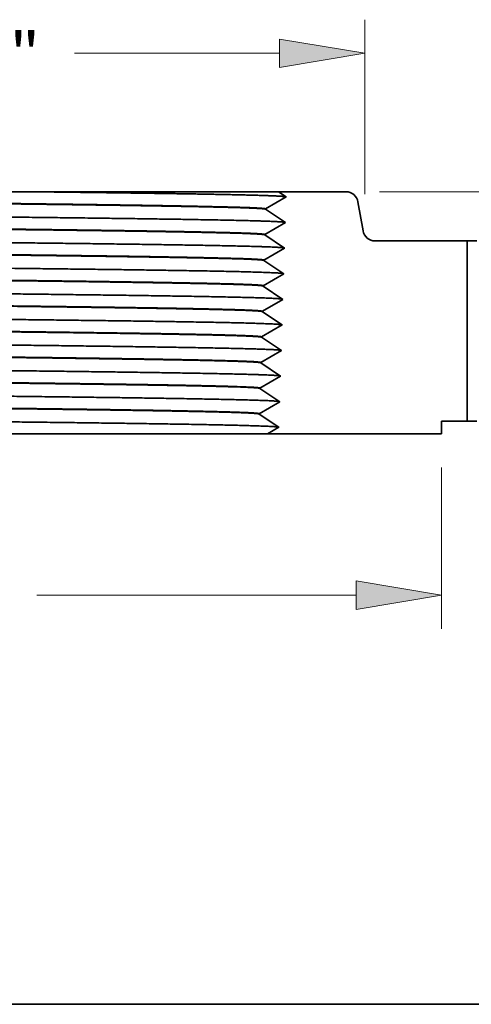
# Model space of a CAD drawing. Extents: x 0 to 10.8, y 0 to 8.3.
# Drawn here: x 3.7 to 4.8, y 0.2 to 2.6 of the extents above; entities that cross this region are included whole.
import ezdxf
from ezdxf.enums import TextEntityAlignment as Align

# ---------------------------------------------------------------- set-up
doc = ezdxf.new("R2010")
doc.units = 0
doc.header["$MEASUREMENT"] = 0
doc.layers.get('0').update_dxf_attribs({"lineweight": 13})
doc.layers.add('1', color=7, linetype='Continuous', lineweight=13)
doc.styles.get("Standard").update_dxf_attribs({"font": 'isocp.shx'})

# ---------------------------------------------------------------- blocks, each defined once
blk = doc.blocks.new('BLOCK15')
at = {"color": 7, "lineweight": 13, "ltscale": 0.03937}
for p, q in [((-2.5, -0.2265), (-2.5, -1.0139)), ((2.5, -0.2265), (2.5, -1.0139)), ((-2.0833, -0.8499), (-0.5244, -0.8499)), ((0.5244, -0.8499), (2.0833, -0.8499))]:
    blk.add_line(p, q, dxfattribs=at)
for points in [[(-2.0833, -0.7805), (-2.5, -0.8499), (-2.0833, -0.9193)], [(2.0833, -0.9193), (2.5, -0.8499), (2.0833, -0.7805)]]:
    blk.add_lwpolyline(points, close=True, dxfattribs=at)
for points in [[(-2.0833, -0.7805), (-2.5, -0.8499), (-2.0833, -0.7805), (-2.0833, -0.9193)], [(2.0833, -0.9193), (2.5, -0.8499), (2.0833, -0.9193), (2.0833, -0.7805)]]:
    blk.add_solid(points, dxfattribs=at)
for s, height, p, p2 in [('%%c', 0.20505, (-0.3577, -0.9524), (-0.1527, -0.9524)), ('5', 0.2051, (0.0556, -0.9524), (0.2074, -0.9524)), ('"', 0.2051, (0.2074, -0.9524), (0.3577, -0.9524))]:
    blk.add_text(s, height=height, dxfattribs=at).set_placement(p, p2, align=Align.FIT)
blk = doc.blocks.new('BLOCK16')
at = {"color": 7, "lineweight": 13, "ltscale": 0.03937}
for p, q in [((-2.125, 1.1088), (-2.125, 1.9603)), ((2.125, 1.1088), (2.125, 1.9603)), ((-1.7083, 1.7963), (-0.7078, 1.7963)), ((0.7078, 1.7963), (1.7083, 1.7963))]:
    blk.add_line(p, q, dxfattribs=at)
for points in [[(-1.7083, 1.8657), (-2.125, 1.7963), (-1.7083, 1.7268)], [(1.7083, 1.7268), (2.125, 1.7963), (1.7083, 1.8657)]]:
    blk.add_lwpolyline(points, close=True, dxfattribs=at)
for points in [[(-1.7083, 1.8657), (-2.125, 1.7963), (-1.7083, 1.8657), (-1.7083, 1.7268)], [(1.7083, 1.7268), (2.125, 1.7963), (1.7083, 1.7268), (1.7083, 1.8657)]]:
    blk.add_solid(points, dxfattribs=at)
for s, height, p, p2 in [('%%c', 0.20505, (-0.5412, 1.6937), (-0.3361, 1.6937)), ('4.25', 0.20505, (-0.1278, 1.6937), (0.3908, 1.6937)), ('"', 0.2051, (0.3908, 1.6937), (0.5412, 1.6937))]:
    blk.add_text(s, height=height, dxfattribs=at).set_placement(p, p2, align=Align.FIT)
blk = doc.blocks.new('BLOCK19')
at = {"color": 7, "lineweight": 13, "ltscale": 0.005988}
for p, q in [((6.7708, 1.5367), (6.7708, 1.7762)), ((6.7708, -0.6562), (6.7708, -0.4167))]:
    blk.add_line(p, q, dxfattribs=at)
at = {"color": 7, "lineweight": 13, "ltscale": 0.03937}
for p, q in [((2.1964, 1.12), (6.9349, 1.12)), ((3.914, 0), (6.9349, 0))]:
    blk.add_line(p, q, dxfattribs=at)
for points in [[(6.7014, 1.5367), (6.7708, 1.12), (6.8403, 1.5367)], [(6.8403, -0.4167), (6.7708, 0), (6.7014, -0.4167)]]:
    blk.add_lwpolyline(points, close=True, dxfattribs=at)
for points in [[(6.7014, 1.5367), (6.7708, 1.12), (6.7014, 1.5367), (6.8403, 1.5367)], [(6.8403, -0.4167), (6.7708, 0), (6.8403, -0.4167), (6.7014, -0.4167)]]:
    blk.add_solid(points, dxfattribs=at)
for s, height, p, p2 in [('1.12', 0.20505, (6.4364, 0.4575), (6.9549, 0.4575)), ('"', 0.2051, (6.9549, 0.4575), (7.1053, 0.4575))]:
    blk.add_text(s, height=height, dxfattribs=at).set_placement(p, p2, align=Align.FIT)
blk = doc.blocks.new('BLOCK22')
at = {"color": 7, "lineweight": 5, "ltscale": 0.000189608}
for p, q in [((1.7098, 1.1158), (1.7035, 1.12)), ((1.7224, 1.1073), (1.7161, 1.1116)), ((1.7287, 1.1031), (1.7224, 1.1073)), ((1.7413, 1.0947), (1.735, 1.0989))]:
    blk.add_line(p, q, dxfattribs=at)
at = {"color": 7, "lineweight": 5, "ltscale": 0.008221}
blk.add_line((1.7035, 1.12), (2.0323, 1.12), dxfattribs=at)
at = {"color": 7, "lineweight": 5, "ltscale": 0.000189604}
blk.add_line((1.7161, 1.1116), (1.7098, 1.1158), dxfattribs=at)
at = {"color": 7, "lineweight": 5, "ltscale": 0.000110205}
for p, q in [((2.0323, 1.12), (2.0367, 1.1198)), ((2.0837, 1.0909), (2.0859, 1.0871)), ((2.0859, 1.0871), (2.0877, 1.0831)), ((2.12, 0.9169), (2.1218, 0.9129)), ((2.1709, 0.8802), (2.1753, 0.88))]:
    blk.add_line(p, q, dxfattribs=at)
at = {"color": 7, "lineweight": 5, "ltscale": 0.000110206}
for p, q in [((2.0367, 1.1198), (2.0411, 1.1194)), ((2.0539, 1.116), (2.0579, 1.1143)), ((2.0877, 1.0831), (2.0893, 1.079)), ((2.1172, 0.9253), (2.1184, 0.921)), ((2.1184, 0.921), (2.12, 0.9169)), ((2.1458, 0.8878), (2.1497, 0.8857)), ((2.1497, 0.8857), (2.1538, 0.884)), ((2.1666, 0.8806), (2.1709, 0.8802))]:
    blk.add_line(p, q, dxfattribs=at)
at = {"color": 7, "lineweight": 5, "ltscale": 0.000110209}
for p, q in [((2.0411, 1.1194), (2.0455, 1.1185)), ((2.1239, 0.9091), (2.1264, 0.9054)), ((2.1622, 0.8815), (2.1666, 0.8806))]:
    blk.add_line(p, q, dxfattribs=at)
at = {"color": 7, "lineweight": 5, "ltscale": 0.000110208}
for p, q in [((2.0455, 1.1185), (2.0497, 1.1174)), ((2.0497, 1.1174), (2.0539, 1.116)), ((2.0726, 1.1045), (2.0757, 1.1014)), ((2.0757, 1.1014), (2.0787, 1.0981)), ((2.0787, 1.0981), (2.0813, 1.0946)), ((2.0813, 1.0946), (2.0837, 1.0909)), ((2.1264, 0.9054), (2.129, 0.9019)), ((2.129, 0.9019), (2.132, 0.8986)), ((2.1385, 0.8927), (2.1421, 0.8901)), ((2.158, 0.8826), (2.1622, 0.8815))]:
    blk.add_line(p, q, dxfattribs=at)
at = {"color": 7, "lineweight": 5, "ltscale": 0.000110207}
for p, q in [((2.0579, 1.1143), (2.0619, 1.1122)), ((2.0656, 1.1099), (2.0692, 1.1073)), ((2.0692, 1.1073), (2.0726, 1.1045)), ((2.132, 0.8986), (2.1351, 0.8955)), ((2.1351, 0.8955), (2.1385, 0.8927)), ((2.1538, 0.884), (2.158, 0.8826))]:
    blk.add_line(p, q, dxfattribs=at)
at = {"color": 7, "lineweight": 5, "ltscale": 0.000110204}
for p, q in [((2.0619, 1.1122), (2.0656, 1.1099)), ((2.0893, 1.079), (2.0905, 1.0747)), ((2.0905, 1.0747), (2.0914, 1.0704)), ((2.1163, 0.9296), (2.1172, 0.9253)), ((2.1421, 0.8901), (2.1458, 0.8878))]:
    blk.add_line(p, q, dxfattribs=at)
at = {"color": 7, "lineweight": 5, "ltscale": 0.000484994}
for p, q in [((1.6742, 1.0556), (1.691, 1.0654)), ((1.691, 1.0654), (1.7078, 1.0752)), ((1.7245, 1.0849), (1.7413, 1.0947)), ((1.6729, 1.0129), (1.6568, 1.0236)), ((1.6575, 1.0459), (1.6742, 1.0556)), ((1.7206, 0.9599), (1.7374, 0.9697)), ((1.6368, 0.9111), (1.6536, 0.9209)), ((1.6536, 0.9209), (1.6703, 0.9306)), ((1.6871, 0.9404), (1.7039, 0.9502)), ((1.7039, 0.9502), (1.7206, 0.9599)), ((1.7174, 0.8555), (1.7012, 0.8663)), ((1.6832, 0.8154), (1.7, 0.8252)), ((1.7167, 0.8349), (1.7335, 0.8447)), ((1.6497, 0.7959), (1.6664, 0.8056)), ((1.6664, 0.8056), (1.6832, 0.8154)), ((1.6612, 0.6379), (1.6451, 0.6486)), ((1.6921, 0.5752), (1.7089, 0.5849)), ((1.7089, 0.5849), (1.7257, 0.5947)), ((1.6251, 0.5361), (1.6419, 0.5459)), ((1.6419, 0.5459), (1.6586, 0.5556)), ((1.6586, 0.5556), (1.6754, 0.5654)), ((1.6754, 0.5654), (1.6921, 0.5752)), ((1.6547, 0.4306), (1.6715, 0.4404)), ((1.6715, 0.4404), (1.6882, 0.4502)), ((1.6882, 0.4502), (1.705, 0.4599)), ((1.705, 0.4599), (1.7218, 0.4697)), ((1.6212, 0.4111), (1.638, 0.4209)), ((1.638, 0.4209), (1.6547, 0.4306)), ((1.6637, 0.1904), (1.6804, 0.2002)), ((1.6804, 0.2002), (1.6972, 0.2099)), ((1.6972, 0.2099), (1.714, 0.2197)), ((1.6134, 0.1611), (1.6301, 0.1709)), ((1.6301, 0.1709), (1.6469, 0.1806)), ((1.6469, 0.1806), (1.6637, 0.1904)), ((1.6262, 0.0459), (1.643, 0.0556)), ((1.643, 0.0556), (1.6598, 0.0654)), ((1.6598, 0.0654), (1.6765, 0.0752)), ((1.6765, 0.0752), (1.6933, 0.0849)), ((1.6933, 0.0849), (1.7101, 0.0947)), ((1.6095, 0.0361), (1.6262, 0.0459))]:
    blk.add_line(p, q, dxfattribs=at)
at = {"color": 7, "lineweight": 5, "ltscale": 0.000484993}
for p, q in [((1.7078, 1.0752), (1.7245, 1.0849)), ((1.6407, 1.0361), (1.6575, 1.0459)), ((1.6568, 1.0236), (1.6407, 1.0344)), ((1.7052, 0.9913), (1.689, 1.0021)), ((1.7213, 0.9805), (1.7052, 0.9913)), ((1.6703, 0.9306), (1.6871, 0.9404)), ((1.669, 0.8879), (1.6529, 0.8986)), ((1.6851, 0.8771), (1.669, 0.8879)), ((1.7, 0.8252), (1.7167, 0.8349)), ((1.7335, 0.8447), (1.7174, 0.8555)), ((1.6329, 0.7861), (1.6497, 0.7959)), ((1.6773, 0.6271), (1.6612, 0.6379)), ((1.7096, 0.6055), (1.6934, 0.6163)), ((1.7257, 0.5947), (1.7096, 0.6055)), ((1.6412, 0.5236), (1.625, 0.5344)), ((1.6734, 0.5021), (1.6573, 0.5129)), ((1.6895, 0.4913), (1.6734, 0.5021)), ((1.7056, 0.4805), (1.6895, 0.4913)), ((1.6333, 0.2736), (1.6172, 0.2844)), ((1.6656, 0.2521), (1.6495, 0.2629)), ((1.6817, 0.2413), (1.6656, 0.2521)), ((1.6978, 0.2305), (1.6817, 0.2413)), ((1.6294, 0.1486), (1.6133, 0.1594)), ((1.6456, 0.1379), (1.6294, 0.1486)), ((1.6617, 0.1271), (1.6456, 0.1379)), ((1.6939, 0.1055), (1.6778, 0.1163)), ((1.7101, 0.0947), (1.6939, 0.1055)), ((1.6255, 0.0236), (1.6094, 0.0344)), ((1.6578, 0.0021), (1.6417, 0.0129)), ((1.6739, -0.0087), (1.6578, 0.0021)), ((1.69, -0.0195), (1.6739, -0.0087)), ((1.7061, -0.0303), (1.69, -0.0195))]:
    blk.add_line(p, q, dxfattribs=at)
at = {"color": 7, "lineweight": 5, "ltscale": 0.000189607}
blk.add_line((1.735, 1.0989), (1.7287, 1.1031), dxfattribs=at)
at = {"color": 7, "lineweight": 5, "ltscale": 0.003575}
blk.add_line((2.0914, 1.0704), (2.1163, 0.9296), dxfattribs=at)
at = {"color": 7, "lineweight": 5, "ltscale": 4.19765e-05}
blk.add_line((1.6407, 1.0344), (1.6407, 1.0361), dxfattribs=at)
at = {"color": 7, "lineweight": 5, "ltscale": 0.000484996}
for p, q in [((1.689, 1.0021), (1.6729, 1.0129)), ((1.7374, 0.9697), (1.7213, 0.9805)), ((1.7012, 0.8663), (1.6851, 0.8771)), ((1.6451, 0.6486), (1.6289, 0.6594)), ((1.6934, 0.6163), (1.6773, 0.6271)), ((1.6573, 0.5129), (1.6412, 0.5236)), ((1.7218, 0.4697), (1.7056, 0.4805)), ((1.6495, 0.2629), (1.6333, 0.2736)), ((1.714, 0.2197), (1.6978, 0.2305)), ((1.6778, 0.1163), (1.6617, 0.1271)), ((1.6417, 0.0129), (1.6255, 0.0236))]:
    blk.add_line(p, q, dxfattribs=at)
at = {"color": 7, "lineweight": 5, "ltscale": 4.19747e-05}
blk.add_line((1.6368, 0.9094), (1.6368, 0.9111), dxfattribs=at)
at = {"color": 7, "lineweight": 5, "ltscale": 0.000484997}
blk.add_line((1.6529, 0.8986), (1.6368, 0.9094), dxfattribs=at)
at = {"color": 7, "lineweight": 5, "ltscale": 0.000110203}
blk.add_line((2.1218, 0.9129), (2.1239, 0.9091), dxfattribs=at)
at = {"color": 7, "lineweight": 5, "ltscale": 0.011241}
blk.add_line((2.1753, 0.88), (2.625, 0.88), dxfattribs=at)
at = {"color": 7, "lineweight": 5, "ltscale": 0.03937}
for p, q in [((2.625, 0.88), (2.625, 0)), ((2.5, -0.0625), (1.6509, -0.0625))]:
    blk.add_line(p, q, dxfattribs=at)
at = {"color": 7, "lineweight": 5, "ltscale": 4.20317e-05}
blk.add_line((1.6329, 0.7844), (1.6329, 0.7861), dxfattribs=at)
at = {"color": 7, "lineweight": 5, "ltscale": 0.000415696}
for p, q in [((1.6467, 0.7752), (1.6329, 0.7844)), ((1.6434, 0.6695), (1.6577, 0.6778)), ((1.6577, 0.6778), (1.6721, 0.6862)), ((1.6865, 0.6946), (1.7008, 0.703)), ((1.7008, 0.703), (1.7152, 0.7113)), ((1.6488, 0.3909), (1.635, 0.4002)), ((1.6764, 0.3724), (1.6626, 0.3817)), ((1.704, 0.3539), (1.6902, 0.3632)), ((1.7035, 0.3363), (1.7179, 0.3447)), ((1.6748, 0.3196), (1.6891, 0.328))]:
    blk.add_line(p, q, dxfattribs=at)
at = {"color": 7, "lineweight": 5, "ltscale": 0.000415695}
for p, q in [((1.6605, 0.7659), (1.6467, 0.7752)), ((1.6743, 0.7567), (1.6605, 0.7659)), ((1.6881, 0.7474), (1.6743, 0.7567)), ((1.7019, 0.7382), (1.6881, 0.7474)), ((1.7158, 0.7289), (1.7019, 0.7382)), ((1.7296, 0.7197), (1.7158, 0.7289)), ((1.635, 0.4002), (1.6211, 0.4094)), ((1.6626, 0.3817), (1.6488, 0.3909)), ((1.6902, 0.3632), (1.6764, 0.3724)), ((1.7179, 0.3447), (1.704, 0.3539))]:
    blk.add_line(p, q, dxfattribs=at)
at = {"color": 7, "lineweight": 5, "ltscale": 0.000415694}
for p, q in [((1.6721, 0.6862), (1.6865, 0.6946)), ((1.6891, 0.328), (1.7035, 0.3363))]:
    blk.add_line(p, q, dxfattribs=at)
at = {"color": 7, "lineweight": 5, "ltscale": 0.000415693}
for p, q in [((1.7152, 0.7113), (1.7296, 0.7197)), ((1.646, 0.3028), (1.6604, 0.3112))]:
    blk.add_line(p, q, dxfattribs=at)
at = {"color": 7, "lineweight": 5, "ltscale": 4.20273e-05}
blk.add_line((1.6289, 0.6594), (1.629, 0.6611), dxfattribs=at)
at = {"color": 7, "lineweight": 5, "ltscale": 0.000415667}
for p, q in [((1.629, 0.6611), (1.6434, 0.6695)), ((1.6173, 0.2861), (1.6316, 0.2945))]:
    blk.add_line(p, q, dxfattribs=at)
at = {"color": 7, "lineweight": 5, "ltscale": 4.19737e-05}
blk.add_line((1.625, 0.5344), (1.6251, 0.5361), dxfattribs=at)
at = {"color": 7, "lineweight": 5, "ltscale": 4.20299e-05}
blk.add_line((1.6211, 0.4094), (1.6212, 0.4111), dxfattribs=at)
at = {"color": 7, "lineweight": 5, "ltscale": 0.000415697}
for p, q in [((1.6316, 0.2945), (1.646, 0.3028)), ((1.6604, 0.3112), (1.6748, 0.3196))]:
    blk.add_line(p, q, dxfattribs=at)
at = {"color": 7, "lineweight": 5, "ltscale": 4.20254e-05}
blk.add_line((1.6172, 0.2844), (1.6173, 0.2861), dxfattribs=at)
at = {"color": 7, "lineweight": 5, "ltscale": 4.19718e-05}
blk.add_line((1.6133, 0.1594), (1.6134, 0.1611), dxfattribs=at)
at = {"color": 7, "lineweight": 5, "ltscale": 4.19712e-05}
blk.add_line((1.6094, 0.0344), (1.6095, 0.0361), dxfattribs=at)
at = {"color": 7, "lineweight": 5, "ltscale": 0.003125}
blk.add_line((2.625, 0), (2.5, 0), dxfattribs=at)
at = {"color": 7, "lineweight": 5, "ltscale": 0.001562}
blk.add_line((2.5, 0), (2.5, -0.0625), dxfattribs=at)
at = {"color": 7, "lineweight": 5, "ltscale": 0.000266501}
for p, q in [((1.6693, -0.0518), (1.6785, -0.0464)), ((1.6877, -0.041), (1.6969, -0.0357)), ((1.6969, -0.0357), (1.7061, -0.0303))]:
    blk.add_line(p, q, dxfattribs=at)
at = {"color": 7, "lineweight": 5, "ltscale": 0.000266504}
for p, q in [((1.6785, -0.0464), (1.6877, -0.041)), ((1.6601, -0.0571), (1.6693, -0.0518))]:
    blk.add_line(p, q, dxfattribs=at)
at = {"color": 7, "lineweight": 5, "ltscale": 0.000266508}
blk.add_line((1.6509, -0.0625), (1.6601, -0.0571), dxfattribs=at)

msp = doc.modelspace()

# ---------------------------------------------------------------- linework, layer by layer
at = {"color": 7, "lineweight": 35, "ltscale": 0.006147}
msp.add_line((3.7367, 2.1547), (3.4908, 2.1547), dxfattribs=at)
at = {"color": 7, "lineweight": 35, "ltscale": 0.014298}
msp.add_line((3.7367, 2.1547), (4.3086, 2.1547), dxfattribs=at)
at = {"color": 7, "lineweight": 35, "ltscale": 0.003946}
msp.add_line((4.4664, 2.1547), (4.3085, 2.1547), dxfattribs=at)
at = {"color": 7, "lineweight": 35, "ltscale": 0.000546071}
msp.add_line((4.3085, 2.1547), (4.3267, 2.1425), dxfattribs=at)
at = {"color": 7, "lineweight": 35, "ltscale": 0.001397}
for p, q in [((4.2784, 2.1144), (4.3267, 2.1425)), ((4.2784, 2.1136), (4.3248, 2.0825)), ((4.2765, 2.0544), (4.3248, 2.0825)), ((4.2765, 2.0536), (4.3229, 2.0225)), ((4.2746, 1.9944), (4.3229, 2.0225)), ((4.2746, 1.9936), (4.321, 1.9625)), ((4.2728, 1.9344), (4.321, 1.9625)), ((4.2727, 1.9336), (4.3192, 1.9025)), ((4.2709, 1.8744), (4.3192, 1.9025)), ((4.2709, 1.8736), (4.3173, 1.8425)), ((4.269, 1.8144), (4.3173, 1.8425)), ((4.269, 1.8136), (4.3154, 1.7825)), ((4.2671, 1.7544), (4.3154, 1.7825)), ((4.2671, 1.7536), (4.3135, 1.7225)), ((4.2653, 1.6944), (4.3135, 1.7225)), ((4.2652, 1.6936), (4.3117, 1.6625)), ((4.2634, 1.6344), (4.3117, 1.6625)), ((4.2634, 1.6336), (4.3098, 1.6025))]:
    msp.add_line(p, q, dxfattribs=at)
at = {"color": 7, "lineweight": 35, "ltscale": 0.001716}
msp.add_line((4.4947, 2.1309), (4.5066, 2.0633), dxfattribs=at)
at = {"color": 7, "lineweight": 35, "ltscale": 2.01486e-05}
msp.add_line((4.2784, 2.1136), (4.2784, 2.1144), dxfattribs=at)
at = {"color": 7, "lineweight": 35, "ltscale": 2.01484e-05}
msp.add_line((4.2765, 2.0536), (4.2765, 2.0544), dxfattribs=at)
at = {"color": 7, "lineweight": 35, "ltscale": 0.005396}
msp.add_line((4.7508, 2.0395), (4.535, 2.0395), dxfattribs=at)
at = {"color": 7, "lineweight": 35, "ltscale": 0.000550878}
for p, q in [((4.7508, 2.0395), (4.7729, 2.0395)), ((4.7508, 1.6171), (4.7729, 1.6171))]:
    msp.add_line(p, q, dxfattribs=at)
at = {"color": 7, "lineweight": 35, "ltscale": 0.01056}
msp.add_line((4.7508, 2.0395), (4.7508, 1.6171), dxfattribs=at)
at = {"color": 7, "lineweight": 35, "ltscale": 2.01822e-05}
msp.add_line((4.2746, 1.9936), (4.2746, 1.9944), dxfattribs=at)
at = {"color": 7, "lineweight": 35, "ltscale": 2.01734e-05}
msp.add_line((4.2727, 1.9336), (4.2728, 1.9344), dxfattribs=at)
at = {"color": 7, "lineweight": 35, "ltscale": 2.01475e-05}
msp.add_line((4.2709, 1.8736), (4.2709, 1.8744), dxfattribs=at)
at = {"color": 7, "lineweight": 35, "ltscale": 2.0181e-05}
msp.add_line((4.269, 1.8136), (4.269, 1.8144), dxfattribs=at)
at = {"color": 7, "lineweight": 35, "ltscale": 2.01723e-05}
msp.add_line((4.2671, 1.7536), (4.2671, 1.7544), dxfattribs=at)
at = {"color": 7, "lineweight": 35, "ltscale": 2.01465e-05}
msp.add_line((4.2652, 1.6936), (4.2653, 1.6944), dxfattribs=at)
at = {"color": 7, "lineweight": 35, "ltscale": 2.01462e-05}
msp.add_line((4.2634, 1.6336), (4.2634, 1.6344), dxfattribs=at)
at = {"color": 7, "lineweight": 35, "ltscale": 0.0015}
msp.add_line((4.7508, 1.6171), (4.6908, 1.6171), dxfattribs=at)
at = {"color": 7, "lineweight": 35, "ltscale": 0.00075}
msp.add_line((4.6908, 1.6171), (4.6908, 1.5871), dxfattribs=at)
at = {"color": 7, "lineweight": 35, "ltscale": 0.000767528}
msp.add_line((4.2833, 1.5871), (4.3098, 1.6025), dxfattribs=at)
at = {"color": 7, "lineweight": 35, "ltscale": 0.01515}
msp.add_line((4.2833, 1.5871), (3.6773, 1.5871), dxfattribs=at)
at = {"color": 7, "lineweight": 35, "ltscale": 0.01019}
msp.add_line((4.6908, 1.5871), (4.2833, 1.5871), dxfattribs=at)
at = {"color": 7, "lineweight": 35, "ltscale": 0.03937}
for points in [[(4.4947, 2.1309, 0.363969), (4.4664, 2.1547)], [(4.2784, 2.1136, 0.251306), (4.2782, 2.1138)], [(4.5066, 2.0633, 0.363969), (4.535, 2.0395)], [(4.2765, 2.0536, 0.251306), (4.2764, 2.0538)], [(4.2746, 1.9936, 0.251941), (4.2745, 1.9938)], [(4.2727, 1.9336, 0.251306), (4.2726, 1.9338)], [(4.2709, 1.8736, 0.251305), (4.2707, 1.8738)], [(4.269, 1.8136, 0.25194), (4.2689, 1.8138)], [(4.2671, 1.7536, 0.251305), (4.267, 1.7538)], [(4.2652, 1.6936, 0.251305), (4.2651, 1.6938)], [(4.2634, 1.6336, 0.251304), (4.2632, 1.6338)]]:
    msp.add_lwpolyline(points, format="xyb", dxfattribs=at)
for points, knots in [([(3.7367, 2.1547), (3.855, 2.1532), (3.9697, 2.1518), (4.0796, 2.1502), (4.2119, 2.148), (4.2913, 2.1454), (4.308, 2.1447), (4.3204, 2.1439), (4.3252, 2.1431), (4.3256, 2.143), (4.3259, 2.1429), (4.3262, 2.1428)], [0, 0, 0, 0, 0, 0, 44.642708, 44.642708, 44.642708, 61.145708, 61.145708, 61.145708, 63.034404, 63.034404, 63.034404, 63.034404, 63.034404, 63.034404]), ([(3.4908, 2.1294), (3.5156, 2.1291), (3.5403, 2.1288), (3.565, 2.1285), (3.6142, 2.1279), (3.663, 2.1273), (3.6869, 2.127), (3.7741, 2.1259), (3.8586, 2.1248), (3.9179, 2.124), (4.0048, 2.1227), (4.0812, 2.1213), (4.1073, 2.1208), (4.166, 2.1196), (4.2131, 2.1184), (4.2358, 2.1177), (4.2614, 2.1166), (4.2743, 2.1155), (4.277, 2.1151), (4.2784, 2.1148), (4.2784, 2.1144)], [0, 0, 0, 0, 0, 0, 11.517185, 11.517185, 11.517185, 23.018073, 23.018073, 23.018073, 53.20036, 53.20036, 53.20036, 69.976537, 69.976537, 69.976537, 93.945271, 93.945271, 93.945271, 105.28127, 105.28127, 105.28127, 105.28127, 105.28127, 105.28127]), ([(4.2782, 2.1138), (4.2775, 2.1143), (4.274, 2.1148), (4.2678, 2.1153), (4.2418, 2.1167), (4.1944, 2.1182), (4.1547, 2.1191), (4.069, 2.1208), (3.9659, 2.1224), (3.9146, 2.1232), (3.8435, 2.1242), (3.7698, 2.1251), (3.7516, 2.1254), (3.6901, 2.1262), (3.6273, 2.1269), (3.5804, 2.1275), (3.5356, 2.128), (3.4908, 2.1286)], [0, 0, 0, 0, 0, 0, 15.909219, 15.909219, 15.909219, 46.970074, 46.970074, 46.970074, 74.186152, 74.186152, 74.186152, 83.018684, 83.018684, 83.018684, 103.867043, 103.867043, 103.867043, 103.867043, 103.867043, 103.867043]), ([(3.4908, 2.0975), (3.6542, 2.0956), (3.8176, 2.0938), (3.9762, 2.0918), (4.1645, 2.0891), (4.2762, 2.0859), (4.2962, 2.0852), (4.3137, 2.0843), (4.3218, 2.0834), (4.3229, 2.0832), (4.3238, 2.083), (4.3243, 2.0828)], [0, 0, 0, 0, 0, 0, 60.28574, 60.28574, 60.28574, 77.268407, 77.268407, 77.268407, 81.054387, 81.054387, 81.054387, 81.054387, 81.054387, 81.054387]), ([(3.4908, 2.0694), (3.5155, 2.0691), (3.5402, 2.0688), (3.5648, 2.0685), (3.6139, 2.0679), (3.6626, 2.0673), (3.6864, 2.067), (3.7734, 2.0659), (3.8578, 2.0648), (3.917, 2.064), (4.0038, 2.0627), (4.08, 2.0613), (4.106, 2.0608), (4.1646, 2.0596), (4.2116, 2.0584), (4.2343, 2.0577), (4.2597, 2.0566), (4.2724, 2.0555), (4.2752, 2.0551), (4.2765, 2.0548), (4.2765, 2.0544)], [0, 0, 0, 0, 0, 0, 11.499213, 11.499213, 11.499213, 22.982236, 22.982236, 22.982236, 53.140397, 53.140397, 53.140397, 69.907531, 69.907531, 69.907531, 93.865672, 93.865672, 93.865672, 105.134649, 105.134649, 105.134649, 105.134649, 105.134649, 105.134649]), ([(4.2764, 2.0538), (4.2756, 2.0543), (4.2721, 2.0548), (4.2659, 2.0553), (4.2399, 2.0568), (4.1925, 2.0582), (4.1528, 2.0591), (4.067, 2.0608), (3.9639, 2.0625), (3.9126, 2.0632), (3.8415, 2.0642), (3.7677, 2.0652), (3.7495, 2.0654), (3.6883, 2.0662), (3.6259, 2.0669), (3.5796, 2.0675), (3.5352, 2.068), (3.4908, 2.0686)], [0, 0, 0, 0, 0, 0, 15.909726, 15.909726, 15.909726, 46.976581, 46.976581, 46.976581, 74.209434, 74.209434, 74.209434, 83.059971, 83.059971, 83.059971, 103.723923, 103.723923, 103.723923, 103.723923, 103.723923, 103.723923]), ([(3.4908, 2.0375), (3.654, 2.0356), (3.8171, 2.0338), (3.9754, 2.0318), (4.1634, 2.0291), (4.2747, 2.0259), (4.2946, 2.0252), (4.3119, 2.0243), (4.32, 2.0233), (4.3211, 2.0232), (4.3219, 2.023), (4.3224, 2.0228)], [0, 0, 0, 0, 0, 0, 60.176388, 60.176388, 60.176388, 77.13115, 77.13115, 77.13115, 80.863388, 80.863388, 80.863388, 80.863388, 80.863388, 80.863388]), ([(3.4908, 2.0094), (3.5155, 2.0091), (3.5401, 2.0088), (3.5646, 2.0085), (3.6136, 2.0079), (3.6622, 2.0073), (3.686, 2.007), (3.7728, 2.0059), (3.857, 2.0048), (3.9161, 2.004), (4.0027, 2.0027), (4.0788, 2.0013), (4.1048, 2.0008), (4.1632, 1.9996), (4.2101, 1.9984), (4.2327, 1.9977), (4.258, 1.9966), (4.2706, 1.9955), (4.2733, 1.9951), (4.2747, 1.9947), (4.2746, 1.9944)], [0, 0, 0, 0, 0, 0, 11.481252, 11.481252, 11.481252, 22.946423, 22.946423, 22.946423, 53.080508, 53.080508, 53.080508, 69.838616, 69.838616, 69.838616, 93.786218, 93.786218, 93.786218, 104.988139, 104.988139, 104.988139, 104.988139, 104.988139, 104.988139]), ([(4.2745, 1.9938), (4.273, 1.9947), (4.2615, 1.9957), (4.2399, 1.9967), (4.1814, 1.9985), (4.0962, 2.0002), (4.0494, 2.0011), (3.9721, 2.0023), (3.8882, 2.0035), (3.8591, 2.0039), (3.7708, 2.0051), (3.6781, 2.0063), (3.6161, 2.0071), (3.5535, 2.0078), (3.4908, 2.0086)], [0, 0, 0, 0, 0, 0, 30.544478, 30.544478, 30.544478, 59.418809, 59.418809, 59.418809, 74.618618, 74.618618, 74.618618, 103.810675, 103.810675, 103.810675, 103.810675, 103.810675, 103.810675]), ([(3.4908, 1.9775), (3.6537, 1.9756), (3.8165, 1.9738), (3.9746, 1.9718), (4.1626, 1.9691), (4.2735, 1.9659), (4.2933, 1.9651), (4.3103, 1.9642), (4.3182, 1.9633), (4.3192, 1.9632), (4.32, 1.963), (4.3205, 1.9628)], [0, 0, 0, 0, 0, 0, 60.072295, 60.072295, 60.072295, 76.945121, 76.945121, 76.945121, 80.582005, 80.582005, 80.582005, 80.582005, 80.582005, 80.582005]), ([(4.2728, 1.9344), (4.2728, 1.9354), (4.262, 1.9364), (4.2403, 1.9374), (4.1811, 1.9393), (4.0942, 1.941), (4.0474, 1.9419), (3.9701, 1.9431), (3.8861, 1.9443), (3.857, 1.9448), (3.769, 1.9459), (3.6768, 1.9471), (3.6152, 1.9479), (3.553, 1.9486), (3.4908, 1.9494)], [0, 0, 0, 0, 0, 0, 31.725514, 31.725514, 31.725514, 60.640338, 60.640338, 60.640338, 75.864591, 75.864591, 75.864591, 104.89656, 104.89656, 104.89656, 104.89656, 104.89656, 104.89656]), ([(4.2726, 1.9338), (4.2719, 1.9343), (4.2684, 1.9348), (4.2622, 1.9353), (4.2361, 1.9368), (4.1887, 1.9382), (4.149, 1.9391), (4.0501, 1.9411), (3.9281, 1.943), (3.8572, 1.944), (3.7424, 1.9455), (3.6232, 1.947), (3.5779, 1.9475), (3.5344, 1.9481), (3.4908, 1.9486)], [0, 0, 0, 0, 0, 0, 15.910877, 15.910877, 15.910877, 46.990055, 46.990055, 46.990055, 83.144892, 83.144892, 83.144892, 103.445084, 103.445084, 103.445084, 103.445084, 103.445084, 103.445084]), ([(3.4908, 1.9175), (3.6534, 1.9156), (3.8159, 1.9138), (3.9737, 1.9118), (4.161, 1.9091), (4.2716, 1.9059), (4.2914, 1.9052), (4.3085, 1.9043), (4.3163, 1.9033), (4.3174, 1.9032), (4.3182, 1.903), (4.3187, 1.9029)], [0, 0, 0, 0, 0, 0, 59.957551, 59.957551, 59.957551, 76.856478, 76.856478, 76.856478, 80.481418, 80.481418, 80.481418, 80.481418, 80.481418, 80.481418]), ([(4.2709, 1.8744), (4.2709, 1.8749), (4.2678, 1.8755), (4.2615, 1.876), (4.2354, 1.8775), (4.1868, 1.879), (4.147, 1.88), (4.048, 1.8819), (3.926, 1.8838), (3.8549, 1.8848), (3.7405, 1.8863), (3.6216, 1.8878), (3.5769, 1.8883), (3.5339, 1.8889), (3.4908, 1.8894)], [0, 0, 0, 0, 0, 0, 17.071869, 17.071869, 17.071869, 48.192729, 48.192729, 48.192729, 84.420177, 84.420177, 84.420177, 104.537681, 104.537681, 104.537681, 104.537681, 104.537681, 104.537681]), ([(4.2707, 1.8738), (4.27, 1.8743), (4.2665, 1.8748), (4.2603, 1.8753), (4.2343, 1.8768), (4.1868, 1.8782), (4.1471, 1.8791), (4.0482, 1.8811), (3.9261, 1.883), (3.8551, 1.884), (3.7407, 1.8855), (3.6218, 1.887), (3.577, 1.8875), (3.5339, 1.8881), (3.4908, 1.8886)], [0, 0, 0, 0, 0, 0, 15.911523, 15.911523, 15.911523, 46.997039, 46.997039, 46.997039, 83.187385, 83.187385, 83.187385, 103.308606, 103.308606, 103.308606, 103.308606, 103.308606, 103.308606]), ([(3.4908, 1.8575), (3.6531, 1.8556), (3.8153, 1.8538), (3.9728, 1.8518), (4.1598, 1.8491), (4.2701, 1.8459), (4.2898, 1.8451), (4.3067, 1.8442), (4.3145, 1.8433), (4.3155, 1.8432), (4.3163, 1.843), (4.3168, 1.8429)], [0, 0, 0, 0, 0, 0, 59.848096, 59.848096, 59.848096, 76.719101, 76.719101, 76.719101, 80.290485, 80.290485, 80.290485, 80.290485, 80.290485, 80.290485]), ([(4.269, 1.8144), (4.269, 1.8149), (4.2659, 1.8155), (4.2596, 1.816), (4.2335, 1.8175), (4.1849, 1.819), (4.1451, 1.82), (4.0461, 1.8219), (3.924, 1.8238), (3.8528, 1.8248), (3.7387, 1.8263), (3.6202, 1.8278), (3.5761, 1.8283), (3.5335, 1.8289), (3.4908, 1.8294)], [0, 0, 0, 0, 0, 0, 17.072568, 17.072568, 17.072568, 48.199512, 48.199512, 48.199512, 84.462079, 84.462079, 84.462079, 104.405748, 104.405748, 104.405748, 104.405748, 104.405748, 104.405748]), ([(4.2689, 1.8138), (4.2674, 1.8147), (4.2558, 1.8157), (4.2343, 1.8167), (4.1757, 1.8185), (4.0905, 1.8203), (4.0436, 1.8211), (3.9662, 1.8224), (3.8822, 1.8236), (3.8531, 1.824), (3.7658, 1.8252), (3.6744, 1.8263), (3.6136, 1.8271), (3.5522, 1.8278), (3.4908, 1.8286)], [0, 0, 0, 0, 0, 0, 30.554469, 30.554469, 30.554469, 59.463217, 59.463217, 59.463217, 74.695527, 74.695527, 74.695527, 103.368309, 103.368309, 103.368309, 103.368309, 103.368309, 103.368309]), ([(3.4908, 1.7975), (3.6528, 1.7956), (3.8148, 1.7938), (3.9721, 1.7918), (4.159, 1.789), (4.2689, 1.7858), (4.2884, 1.7851), (4.3051, 1.7842), (4.3127, 1.7833), (4.3137, 1.7832), (4.3144, 1.783), (4.3149, 1.7829)], [0, 0, 0, 0, 0, 0, 59.743367, 59.743367, 59.743367, 76.532719, 76.532719, 76.532719, 80.00947, 80.00947, 80.00947, 80.00947, 80.00947, 80.00947]), ([(4.2671, 1.7544), (4.2672, 1.7552), (4.2595, 1.7561), (4.2442, 1.7569), (4.199, 1.7586), (4.1295, 1.7602), (4.0897, 1.761), (4.0222, 1.7622), (3.9475, 1.7634), (3.9216, 1.7638), (3.8261, 1.7652), (3.7234, 1.7665), (3.6466, 1.7675), (3.5687, 1.7684), (3.4908, 1.7694)], [0, 0, 0, 0, 0, 0, 26.691002, 26.691002, 26.691002, 54.191418, 54.191418, 54.191418, 67.981909, 67.981909, 67.981909, 104.435614, 104.435614, 104.435614, 104.435614, 104.435614, 104.435614]), ([(4.267, 1.7538), (4.2662, 1.7543), (4.2627, 1.7548), (4.2565, 1.7553), (4.2305, 1.7568), (4.183, 1.7582), (4.1433, 1.7592), (4.0443, 1.7611), (3.9221, 1.763), (3.8509, 1.764), (3.7371, 1.7655), (3.6189, 1.767), (3.5754, 1.7675), (3.5331, 1.7681), (3.4908, 1.7686)], [0, 0, 0, 0, 0, 0, 15.91294, 15.91294, 15.91294, 47.011409, 47.011409, 47.011409, 83.274325, 83.274325, 83.274325, 103.044478, 103.044478, 103.044478, 103.044478, 103.044478, 103.044478]), ([(3.4908, 1.7375), (3.6525, 1.7356), (3.8141, 1.7338), (3.9711, 1.7318), (4.1574, 1.729), (4.267, 1.7259), (4.2865, 1.7251), (4.3032, 1.7242), (4.3108, 1.7233), (4.3118, 1.7232), (4.3126, 1.723), (4.313, 1.7229)], [0, 0, 0, 0, 0, 0, 59.628883, 59.628883, 59.628883, 76.443963, 76.443963, 76.443963, 79.908431, 79.908431, 79.908431, 79.908431, 79.908431, 79.908431]), ([(4.2653, 1.6944), (4.2653, 1.6949), (4.2622, 1.6955), (4.2559, 1.696), (4.2297, 1.6975), (4.1811, 1.699), (4.1414, 1.7), (4.0422, 1.702), (3.9199, 1.7038), (3.8486, 1.7048), (3.7352, 1.7063), (3.6174, 1.7078), (3.5745, 1.7084), (3.5327, 1.7089), (3.4908, 1.7094)], [0, 0, 0, 0, 0, 0, 17.074102, 17.074102, 17.074102, 48.213484, 48.213484, 48.213484, 84.547824, 84.547824, 84.547824, 104.15123, 104.15123, 104.15123, 104.15123, 104.15123, 104.15123]), ([(4.2651, 1.6938), (4.2643, 1.6943), (4.2609, 1.6948), (4.2546, 1.6953), (4.2286, 1.6968), (4.1811, 1.6982), (4.1414, 1.6992), (4.0423, 1.7011), (3.92, 1.703), (3.8488, 1.704), (3.7353, 1.7055), (3.6175, 1.707), (3.5746, 1.7076), (3.5327, 1.7081), (3.4909, 1.7086)], [0, 0, 0, 0, 0, 0, 15.91372, 15.91372, 15.91372, 47.018842, 47.018842, 47.018842, 83.318941, 83.318941, 83.318941, 102.917486, 102.917486, 102.917486, 102.917486, 102.917486, 102.917486]), ([(3.4908, 1.6775), (3.6522, 1.6756), (3.8136, 1.6738), (3.9703, 1.6718), (4.1562, 1.669), (4.2654, 1.6658), (4.2849, 1.6651), (4.3015, 1.6642), (4.3089, 1.6633), (4.31, 1.6632), (4.3107, 1.663), (4.3112, 1.6629)], [0, 0, 0, 0, 0, 0, 59.519223, 59.519223, 59.519223, 76.306334, 76.306334, 76.306334, 79.71744, 79.71744, 79.71744, 79.71744, 79.71744, 79.71744]), ([(4.2634, 1.6344), (4.2634, 1.6349), (4.2603, 1.6355), (4.254, 1.636), (4.2279, 1.6375), (4.1792, 1.639), (4.1395, 1.64), (4.0403, 1.642), (3.9179, 1.6439), (3.8466, 1.6449), (3.7334, 1.6464), (3.616, 1.6478), (3.5737, 1.6484), (3.5323, 1.6489), (3.4908, 1.6494)], [0, 0, 0, 0, 0, 0, 17.074945, 17.074945, 17.074945, 48.220722, 48.220722, 48.220722, 84.591824, 84.591824, 84.591824, 104.029323, 104.029323, 104.029323, 104.029323, 104.029323, 104.029323]), ([(4.2632, 1.6338), (4.2625, 1.6343), (4.259, 1.6348), (4.2528, 1.6353), (4.2267, 1.6368), (4.1793, 1.6382), (4.1395, 1.6392), (4.0404, 1.6412), (3.918, 1.6431), (3.8467, 1.6441), (3.7335, 1.6456), (3.616, 1.647), (3.5738, 1.6476), (3.5323, 1.6481), (3.4909, 1.6486)], [0, 0, 0, 0, 0, 0, 15.91454, 15.91454, 15.91454, 47.026395, 47.026395, 47.026395, 83.364184, 83.364184, 83.364184, 102.794094, 102.794094, 102.794094, 102.794094, 102.794094, 102.794094]), ([(3.4908, 1.6175), (3.6519, 1.6156), (3.813, 1.6138), (3.9694, 1.6118), (4.155, 1.609), (4.2639, 1.6058), (4.2833, 1.6051), (4.2997, 1.6042), (4.3071, 1.6033), (4.3081, 1.6032), (4.3088, 1.603), (4.3093, 1.6029)], [0, 0, 0, 0, 0, 0, 59.409431, 59.409431, 59.409431, 76.168535, 76.168535, 76.168535, 79.526344, 79.526344, 79.526344, 79.526344, 79.526344, 79.526344])]:
    msp.add_open_spline(points, degree=5, knots=knots, dxfattribs=at)
at = {"layer": '1', "color": 7, "lineweight": 35, "ltscale": 0.03937}
msp.add_line((0.25, 0.25), (10.75, 0.25), dxfattribs=at)

# ---------------------------------------------------------------- block references
at = {"lineweight": 0, "xscale": 0.48, "yscale": 0.48, "zscale": 0.48}
for name in ['BLOCK16', 'BLOCK19', 'BLOCK22', 'BLOCK15']:
    msp.add_blockref(name, (3.4908, 1.6171), dxfattribs=at)

doc.saveas('drawing.dxf')
